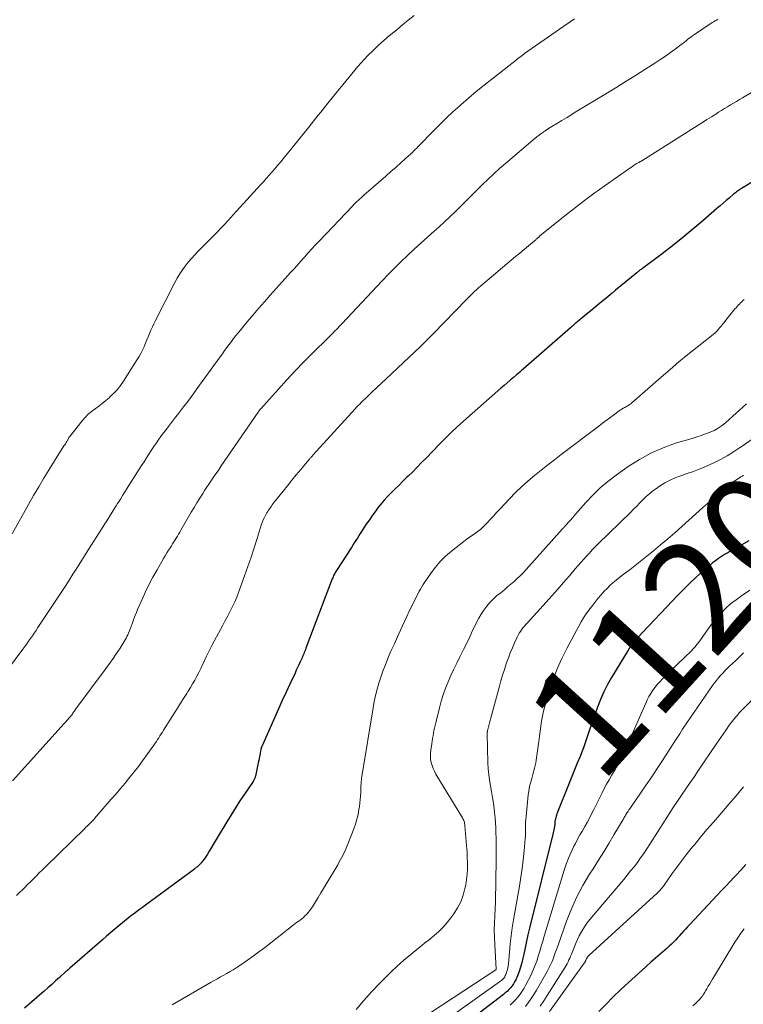
# Model space of a CAD drawing. Units: feet. Extents: x 1930000 to 1935042, y 564996 to 570000.
# Drawn here: x 1930105 to 1930234, y 565843 to 566020 of the extents above; entities that cross this region are included whole.
import ezdxf
from ezdxf.enums import TextEntityAlignment as Align

# ---------------------------------------------------------------- set-up
doc = ezdxf.new("R2010")
doc.units = ezdxf.units.FT
doc.header["$LTSCALE"] = 100
doc.header["$MEASUREMENT"] = 0
for name, color, linetype, lineweight in [('CONTOUR INDEX', 32, 'Continuous', 25), ('CONTOUR INDEX LABEL', 7, 'Continuous', 15), ('CONTOUR INTERMEDIATE', 40, 'Continuous', 15)]:
    doc.layers.add(name, color=color, linetype=linetype, lineweight=lineweight)
doc.styles.add('slant', font='romans.shx', dxfattribs={"oblique": 14.999978})

msp = doc.modelspace()

# ---------------------------------------------------------------- linework, layer by layer
at = {"layer": 'CONTOUR INDEX', "flags": 128}
for points, elevation in [([(1930241.88, 565994.55), (1930234.19, 565989.86), (1930234, 565989.74), (1930233.82, 565989.63), (1930233.63, 565989.51), (1930233.45, 565989.38), (1930233.27, 565989.26), (1930233.09, 565989.13), (1930232.92, 565988.99), (1930232.75, 565988.85), (1930231.97, 565988.18), (1930231.42, 565987.71), (1930230.87, 565987.23), (1930230.31, 565986.75), (1930229.76, 565986.27), (1930227.23, 565984.08), (1930225.43, 565982.56), (1930223.62, 565981.06), (1930221.77, 565979.6), (1930219.9, 565978.17), (1930216.39, 565975.55), (1930216.26, 565975.45), (1930216.13, 565975.35), (1930216, 565975.26), (1930215.87, 565975.16), (1930215.74, 565975.06), (1930215.61, 565974.96), (1930215.49, 565974.86), (1930215.36, 565974.76), (1930211.54, 565971.61), (1930211.46, 565971.54), (1930211.39, 565971.48), (1930211.31, 565971.42), (1930211.24, 565971.35), (1930211.16, 565971.29), (1930211.08, 565971.23), (1930211.01, 565971.17), (1930210.93, 565971.1), (1930209.49, 565969.92), (1930208.69, 565969.26), (1930207.9, 565968.6), (1930207.1, 565967.94), (1930206.31, 565967.28), (1930204.87, 565966.09), (1930204.7, 565965.95), (1930204.52, 565965.8), (1930204.34, 565965.65), (1930204.16, 565965.5), (1930203.99, 565965.34), (1930203.81, 565965.19), (1930203.64, 565965.04), (1930203.46, 565964.89), (1930194.95, 565957.45), (1930194.66, 565957.19), (1930194.36, 565956.93), (1930194.06, 565956.68), (1930193.76, 565956.43), (1930193.23, 565955.98), (1930192.66, 565955.5), (1930192.1, 565955.02), (1930191.54, 565954.54), (1930190.99, 565954.05), (1930184.28, 565948.11), (1930183.16, 565947.09), (1930182.05, 565946.06), (1930180.97, 565945), (1930179.91, 565943.93), (1930177.56, 565941.48), (1930176.76, 565940.67), (1930175.96, 565939.85), (1930175.15, 565939.05), (1930174.34, 565938.25), (1930174.06, 565937.98), (1930173.38, 565937.32), (1930172.7, 565936.65), (1930172.02, 565935.99), (1930171.34, 565935.33), (1930170.68, 565934.65), (1930170.04, 565933.95), (1930169.43, 565933.23), (1930168.85, 565932.48), (1930168.52, 565932.03), (1930167.94, 565931.23), (1930167.38, 565930.43), (1930166.82, 565929.61), (1930166.28, 565928.78), (1930165.75, 565927.95), (1930165.22, 565927.12), (1930164.68, 565926.29), (1930164.15, 565925.46), (1930161.49, 565921.33), (1930161.38, 565921.15), (1930161.27, 565920.96), (1930161.17, 565920.77), (1930161.07, 565920.58), (1930160.97, 565920.39), (1930160.88, 565920.19), (1930160.8, 565920), (1930160.72, 565919.8), (1930155.98, 565907.34), (1930155.89, 565907.09), (1930155.79, 565906.85), (1930155.7, 565906.61), (1930155.6, 565906.37), (1930155.5, 565906.13), (1930155.4, 565905.89), (1930155.3, 565905.65), (1930155.19, 565905.41), (1930154.96, 565904.89), (1930154.73, 565904.39), (1930154.5, 565903.89), (1930154.27, 565903.4), (1930154.04, 565902.9), (1930153.11, 565900.93), (1930152.42, 565899.45), (1930151.73, 565897.96), (1930151.06, 565896.47), (1930150.39, 565894.98), (1930148.12, 565889.82), (1930148.09, 565889.75), (1930148.06, 565889.68), (1930148.03, 565889.6), (1930148.01, 565889.53), (1930147.98, 565889.45), (1930147.96, 565889.38), (1930147.94, 565889.3), (1930147.93, 565889.22), (1930147.79, 565888.51), (1930147.7, 565888.08), (1930147.61, 565887.65), (1930147.53, 565887.22), (1930147.44, 565886.78), (1930146.94, 565884.41), (1930146.91, 565884.28), (1930146.87, 565884.15), (1930146.83, 565884.02), (1930146.77, 565883.9), (1930146.72, 565883.78), (1930146.65, 565883.66), (1930146.58, 565883.55), (1930146.51, 565883.44), (1930144.98, 565881.19), (1930144.15, 565879.96), (1930143.34, 565878.71), (1930142.55, 565877.44), (1930141.77, 565876.17), (1930140.08, 565873.33), (1930139.73, 565872.73), (1930139.37, 565872.13), (1930139.01, 565871.53), (1930138.65, 565870.93), (1930138.3, 565870.36), (1930138.11, 565870.05), (1930137.91, 565869.75), (1930137.7, 565869.46), (1930137.47, 565869.17), (1930137.2, 565868.83), (1930137.11, 565868.72), (1930137.01, 565868.62), (1930136.92, 565868.51), (1930136.82, 565868.41), (1930136.71, 565868.31), (1930136.61, 565868.22), (1930136.5, 565868.14), (1930136.4, 565868.05), (1930136.29, 565867.97), (1930136.18, 565867.88), (1930136.08, 565867.8), (1930135.97, 565867.72), (1930127.2, 565861.24), (1930126.67, 565860.84), (1930126.13, 565860.44), (1930125.6, 565860.04), (1930125.07, 565859.64), (1930124.54, 565859.23), (1930124.02, 565858.82), (1930123.5, 565858.4), (1930122.99, 565857.98), (1930122.49, 565857.57), (1930121.72, 565856.94), (1930120.97, 565856.3), (1930120.21, 565855.66), (1930119.47, 565855.01), (1930113.62, 565849.91), (1930113.53, 565849.83), (1930113.44, 565849.76), (1930113.36, 565849.68), (1930113.27, 565849.61), (1930113.19, 565849.53), (1930113.1, 565849.45), (1930113.02, 565849.38), (1930112.93, 565849.3), (1930111.74, 565848.24), (1930111.06, 565847.63), (1930110.38, 565847.02), (1930109.69, 565846.41), (1930109.01, 565845.81), (1930105.51, 565842.72)], 1140), ([(1930235.46, 565926.64), (1930232.83, 565925.17), (1930232.25, 565924.84), (1930231.68, 565924.51), (1930231.12, 565924.16), (1930230.56, 565923.81), (1930230.01, 565923.45), (1930229.47, 565923.06), (1930228.95, 565922.66), (1930228.45, 565922.23), (1930227.17, 565921.12), (1930226.05, 565920.11), (1930224.94, 565919.09), (1930223.87, 565918.03), (1930222.82, 565916.95), (1930215.44, 565909.14), (1930215.33, 565909.01), (1930215.21, 565908.89), (1930215.1, 565908.76), (1930214.99, 565908.63), (1930214.88, 565908.5), (1930214.77, 565908.37), (1930214.66, 565908.24), (1930214.55, 565908.1), (1930214.42, 565907.93), (1930214.26, 565907.71), (1930214.1, 565907.48), (1930213.94, 565907.25), (1930213.8, 565907.01), (1930210.86, 565902.13), (1930210.13, 565900.83), (1930209.46, 565899.51), (1930208.87, 565898.15), (1930208.33, 565896.77), (1930207.96, 565895.76), (1930207.65, 565894.86), (1930207.34, 565893.96), (1930207.03, 565893.06), (1930206.73, 565892.16), (1930206.43, 565891.25), (1930206.11, 565890.36), (1930205.78, 565889.47), (1930205.43, 565888.58), (1930205.18, 565887.95), (1930204.69, 565886.75), (1930204.21, 565885.55), (1930203.73, 565884.35), (1930203.25, 565883.15), (1930201.03, 565877.64), (1930200.95, 565877.42), (1930200.88, 565877.19), (1930200.82, 565876.96), (1930200.76, 565876.73), (1930200.71, 565876.43), (1930200.69, 565876.35), (1930200.68, 565876.27), (1930200.68, 565876.18), (1930200.68, 565876.1), (1930200.68, 565876.02), (1930200.67, 565875.94), (1930200.66, 565875.85), (1930200.65, 565875.77), (1930200.59, 565875.36), (1930200.54, 565875.07), (1930200.49, 565874.78), (1930200.43, 565874.49), (1930200.36, 565874.21), (1930196.12, 565857.09), (1930195.84, 565855.93), (1930195.58, 565854.77), (1930195.32, 565853.6), (1930195.08, 565852.43), (1930194.94, 565851.72), (1930194.75, 565850.91), (1930194.53, 565850.12), (1930194.26, 565849.34), (1930193.95, 565848.57), (1930193.64, 565847.86), (1930193.45, 565847.46), (1930193.24, 565847.09), (1930192.99, 565846.73), (1930192.71, 565846.39), (1930192.41, 565846.07), (1930192.1, 565845.76), (1930191.77, 565845.48), (1930191.43, 565845.2), (1930184.53, 565839.88)], 1120), ([(1930234.91, 565868.51), (1930234.03, 565867.54), (1930233.14, 565866.57), (1930232.87, 565866.29), (1930232.11, 565865.47), (1930231.35, 565864.65), (1930230.58, 565863.84), (1930229.82, 565863.02), (1930224.81, 565857.72), (1930224.45, 565857.33), (1930224.09, 565856.94), (1930223.73, 565856.54), (1930223.37, 565856.14), (1930223.35, 565856.12), (1930223.01, 565855.73), (1930222.66, 565855.35), (1930222.3, 565854.97), (1930221.94, 565854.6), (1930221.57, 565854.23), (1930221.19, 565853.88), (1930220.81, 565853.53), (1930220.42, 565853.18), (1930219.56, 565852.43), (1930218.73, 565851.71), (1930217.92, 565850.99), (1930217.1, 565850.26), (1930216.29, 565849.53), (1930213.87, 565847.34), (1930212.51, 565846.08), (1930211.16, 565844.8), (1930209.85, 565843.48), (1930208.55, 565842.15)], 1100)]:
    msp.add_lwpolyline(points, dxfattribs=dict(at, elevation=elevation))
at = {"layer": 'CONTOUR INTERMEDIATE', "flags": 128}
for points, elevation in [([(1930204.18, 566020.36), (1930203.24, 566019.68), (1930202.3, 566019.02), (1930195.84, 566014.56), (1930195.75, 566014.5), (1930195.66, 566014.43), (1930195.57, 566014.37), (1930195.48, 566014.31), (1930195.39, 566014.25), (1930195.3, 566014.18), (1930195.21, 566014.12), (1930195.13, 566014.05), (1930194.79, 566013.79), (1930194.54, 566013.59), (1930194.28, 566013.4), (1930194.03, 566013.2), (1930193.77, 566013), (1930189.37, 566009.54), (1930187.96, 566008.42), (1930186.56, 566007.28), (1930185.18, 566006.11), (1930183.81, 566004.93), (1930183.61, 566004.75), (1930182.37, 566003.63), (1930181.14, 566002.5), (1930179.95, 566001.33), (1930178.77, 566000.14), (1930176.36, 565997.66), (1930176.11, 565997.4), (1930175.87, 565997.15), (1930175.62, 565996.9), (1930175.37, 565996.64), (1930175.3, 565996.58), (1930175.09, 565996.36), (1930174.86, 565996.15), (1930174.64, 565995.94), (1930174.41, 565995.73), (1930173.06, 565994.53), (1930172.16, 565993.72), (1930171.25, 565992.92), (1930170.34, 565992.12), (1930169.43, 565991.33), (1930166.41, 565988.71), (1930166.14, 565988.47), (1930165.88, 565988.23), (1930165.61, 565987.99), (1930165.35, 565987.74), (1930165.08, 565987.49), (1930164.83, 565987.24), (1930164.57, 565986.99), (1930164.33, 565986.73), (1930158.41, 565980.48), (1930157.73, 565979.76), (1930157.06, 565979.03), (1930156.4, 565978.31), (1930155.74, 565977.57), (1930155.49, 565977.29), (1930154.7, 565976.42), (1930153.92, 565975.55), (1930153.13, 565974.67), (1930152.34, 565973.8), (1930151.75, 565973.15), (1930150.68, 565971.95), (1930149.6, 565970.74), (1930148.54, 565969.53), (1930147.48, 565968.32), (1930145.86, 565966.44), (1930145.37, 565965.87), (1930144.89, 565965.29), (1930144.42, 565964.71), (1930143.95, 565964.12), (1930143.85, 565964), (1930143.44, 565963.47), (1930143.02, 565962.93), (1930142.61, 565962.4), (1930142.21, 565961.86), (1930141.8, 565961.32), (1930141.4, 565960.78), (1930141, 565960.23), (1930140.6, 565959.69), (1930136.91, 565954.58), (1930136.32, 565953.77), (1930135.73, 565952.96), (1930135.13, 565952.15), (1930134.54, 565951.35), (1930134.05, 565950.69), (1930133.69, 565950.21), (1930133.33, 565949.75), (1930132.97, 565949.28), (1930132.6, 565948.82), (1930132.23, 565948.36), (1930131.87, 565947.89), (1930131.51, 565947.42), (1930131.15, 565946.95), (1930130.09, 565945.53), (1930129.61, 565944.88), (1930129.15, 565944.22), (1930128.69, 565943.55), (1930128.25, 565942.88), (1930127.82, 565942.19), (1930127.38, 565941.51), (1930126.94, 565940.83), (1930126.51, 565940.15), (1930123.8, 565935.9), (1930123.7, 565935.74), (1930123.6, 565935.58), (1930123.49, 565935.42), (1930123.39, 565935.26), (1930123.29, 565935.11), (1930123.19, 565934.95), (1930123.09, 565934.79), (1930123, 565934.63), (1930122.7, 565934.14), (1930122.45, 565933.74), (1930122.2, 565933.34), (1930121.95, 565932.94), (1930121.7, 565932.54), (1930121.24, 565931.79), (1930120.75, 565931.02), (1930120.27, 565930.25), (1930119.78, 565929.48), (1930119.29, 565928.71), (1930116.98, 565925.07), (1930116.28, 565923.96), (1930115.58, 565922.86), (1930114.88, 565921.76), (1930114.18, 565920.66), (1930113.48, 565919.56), (1930112.77, 565918.46), (1930112.06, 565917.37), (1930111.34, 565916.28), (1930107.9, 565911.06), (1930107.57, 565910.56), (1930107.24, 565910.07), (1930106.91, 565909.58), (1930106.57, 565909.1), (1930106.23, 565908.61), (1930105.88, 565908.13), (1930105.53, 565907.65), (1930105.18, 565907.18), (1930101.24, 565901.89)], 1152), ([(1930175.41, 566020.92), (1930174.36, 566020.08), (1930173.32, 566019.24), (1930172.28, 566018.39), (1930171.24, 566017.54), (1930171, 566017.34), (1930169.99, 566016.48), (1930169.01, 566015.59), (1930168.06, 566014.68), (1930167.13, 566013.74), (1930166.49, 566013.08), (1930165.9, 566012.45), (1930165.32, 566011.81), (1930164.76, 566011.15), (1930164.21, 566010.49), (1930163.67, 566009.82), (1930163.13, 566009.15), (1930162.59, 566008.47), (1930162.04, 566007.8), (1930159.95, 566005.21), (1930159.51, 566004.67), (1930159.08, 566004.13), (1930158.65, 566003.59), (1930158.22, 566003.06), (1930157.79, 566002.52), (1930157.36, 566001.98), (1930156.93, 566001.44), (1930156.5, 566000.9), (1930151.9, 565995.21), (1930151.41, 565994.61), (1930150.91, 565994.01), (1930150.41, 565993.43), (1930149.9, 565992.84), (1930149.38, 565992.26), (1930148.87, 565991.68), (1930148.35, 565991.1), (1930147.83, 565990.53), (1930143.56, 565985.79), (1930143.02, 565985.2), (1930142.47, 565984.6), (1930141.92, 565984.01), (1930141.36, 565983.42), (1930140.8, 565982.83), (1930140.24, 565982.25), (1930139.68, 565981.67), (1930139.11, 565981.09), (1930136.65, 565978.61), (1930136.04, 565977.98), (1930135.45, 565977.33), (1930134.89, 565976.66), (1930134.35, 565975.97), (1930133.83, 565975.26), (1930133.35, 565974.54), (1930132.9, 565973.79), (1930132.49, 565973.02), (1930128.99, 565966.17), (1930128.71, 565965.6), (1930128.44, 565965.03), (1930128.19, 565964.45), (1930127.94, 565963.86), (1930127.7, 565963.28), (1930127.46, 565962.69), (1930127.21, 565962.11), (1930126.96, 565961.53), (1930126.94, 565961.48), (1930126.66, 565960.88), (1930126.37, 565960.29), (1930126.04, 565959.72), (1930125.7, 565959.16), (1930123.24, 565955.3), (1930122.72, 565954.55), (1930122.16, 565953.83), (1930121.54, 565953.16), (1930120.89, 565952.52), (1930120.67, 565952.33), (1930120.07, 565951.8), (1930119.45, 565951.29), (1930118.81, 565950.82), (1930118.15, 565950.35), (1930117.51, 565949.88), (1930116.91, 565949.37), (1930116.35, 565948.8), (1930115.83, 565948.2), (1930113.61, 565945.39), (1930113.55, 565945.31), (1930113.49, 565945.23), (1930113.44, 565945.14), (1930113.4, 565945.05), (1930113.35, 565944.97), (1930113.31, 565944.88), (1930113.26, 565944.79), (1930113.21, 565944.7), (1930113.07, 565944.47), (1930112.95, 565944.27), (1930112.82, 565944.07), (1930112.7, 565943.87), (1930112.57, 565943.67), (1930110.87, 565940.99), (1930109.91, 565939.45), (1930108.96, 565937.9), (1930108.04, 565936.33), (1930107.13, 565934.75), (1930103.25, 565927.87)], 1156), ([(1930229.94, 566020.29), (1930229.75, 566020.18), (1930229.56, 566020.06), (1930229.41, 566019.98), (1930229.15, 566019.82), (1930228.89, 566019.66), (1930228.64, 566019.49), (1930228.38, 566019.33), (1930225.7, 566017.51), (1930225.39, 566017.3), (1930225.09, 566017.08), (1930224.79, 566016.86), (1930224.5, 566016.63), (1930224.21, 566016.4), (1930223.91, 566016.17), (1930223.62, 566015.94), (1930223.32, 566015.71), (1930222.25, 566014.9), (1930221.4, 566014.27), (1930220.55, 566013.66), (1930219.68, 566013.08), (1930218.81, 566012.5), (1930216.82, 566011.23), (1930215.15, 566010.17), (1930213.47, 566009.13), (1930211.79, 566008.09), (1930210.11, 566007.06), (1930204.34, 566003.56), (1930203.54, 566003.07), (1930202.74, 566002.59), (1930201.94, 566002.1), (1930201.14, 566001.62), (1930200.12, 566001), (1930199.83, 566000.82), (1930199.54, 566000.64), (1930199.26, 566000.46), (1930198.98, 566000.27), (1930198.85, 566000.19), (1930198.64, 566000.05), (1930198.42, 565999.89), (1930198.2, 565999.74), (1930197.99, 565999.58), (1930197.78, 565999.42), (1930197.57, 565999.26), (1930197.36, 565999.09), (1930197.16, 565998.92), (1930191.81, 565994.38), (1930190.76, 565993.46), (1930189.72, 565992.53), (1930188.7, 565991.58), (1930187.7, 565990.6), (1930187.65, 565990.56), (1930186.68, 565989.6), (1930185.72, 565988.63), (1930184.75, 565987.67), (1930183.79, 565986.71), (1930182.82, 565985.75), (1930181.84, 565984.81), (1930180.84, 565983.88), (1930179.83, 565982.96), (1930178.98, 565982.21), (1930177.79, 565981.14), (1930176.6, 565980.06), (1930175.42, 565978.97), (1930174.24, 565977.88), (1930173.08, 565976.77), (1930171.94, 565975.65), (1930170.81, 565974.5), (1930169.7, 565973.34), (1930162.41, 565965.58), (1930162.24, 565965.41), (1930162.08, 565965.24), (1930161.92, 565965.06), (1930161.76, 565964.89), (1930161.59, 565964.71), (1930161.43, 565964.54), (1930161.26, 565964.37), (1930161.09, 565964.2), (1930160.94, 565964.05), (1930160.7, 565963.81), (1930160.45, 565963.57), (1930160.21, 565963.33), (1930159.97, 565963.09), (1930157.2, 565960.34), (1930155.63, 565958.75), (1930154.08, 565957.15), (1930152.56, 565955.52), (1930151.06, 565953.87), (1930148.36, 565950.85), (1930148.22, 565950.7), (1930148.08, 565950.54), (1930147.94, 565950.38), (1930147.81, 565950.21), (1930147.56, 565949.91), (1930147.48, 565949.82), (1930147.4, 565949.71), (1930140.8, 565940.08), (1930140.42, 565939.53), (1930140.05, 565938.98), (1930139.67, 565938.43), (1930139.29, 565937.88), (1930138.91, 565937.33), (1930138.54, 565936.78), (1930138.17, 565936.22), (1930137.81, 565935.66), (1930137.47, 565935.13), (1930136.94, 565934.29), (1930136.42, 565933.46), (1930135.91, 565932.61), (1930135.41, 565931.76), (1930133.55, 565928.56), (1930133.35, 565928.2), (1930133.14, 565927.85), (1930132.93, 565927.5), (1930132.72, 565927.14), (1930132.5, 565926.79), (1930132.29, 565926.44), (1930132.07, 565926.09), (1930131.85, 565925.75), (1930131.66, 565925.46), (1930131.35, 565924.96), (1930131.05, 565924.47), (1930130.75, 565923.97), (1930130.45, 565923.46), (1930129.27, 565921.41), (1930128.53, 565920.09), (1930127.82, 565918.75), (1930127.16, 565917.39), (1930126.53, 565916.01), (1930125.79, 565914.33), (1930125.56, 565913.78), (1930125.33, 565913.22), (1930125.12, 565912.66), (1930124.92, 565912.1), (1930124.85, 565911.89), (1930124.68, 565911.43), (1930124.51, 565910.97), (1930124.33, 565910.51), (1930124.13, 565910.06), (1930124.02, 565909.79), (1930123.87, 565909.48), (1930123.72, 565909.17), (1930123.56, 565908.86), (1930123.39, 565908.56), (1930123.22, 565908.26), (1930123.04, 565907.97), (1930122.85, 565907.68), (1930122.66, 565907.39), (1930121.83, 565906.15), (1930121.38, 565905.49), (1930120.92, 565904.83), (1930120.45, 565904.18), (1930119.97, 565903.53), (1930115.06, 565896.95), (1930114.95, 565896.79), (1930114.84, 565896.64), (1930114.72, 565896.48), (1930114.61, 565896.32), (1930114.6, 565896.3), (1930114.5, 565896.15), (1930114.39, 565896.01), (1930114.29, 565895.86), (1930114.19, 565895.71), (1930114.18, 565895.69), (1930114.08, 565895.55), (1930113.98, 565895.42), (1930113.88, 565895.29), (1930113.78, 565895.16), (1930113.67, 565895.03), (1930113.56, 565894.9), (1930113.46, 565894.78), (1930113.35, 565894.65), (1930113.25, 565894.54), (1930113.09, 565894.36), (1930112.94, 565894.18), (1930112.78, 565894.01), (1930112.62, 565893.83), (1930103.36, 565883.55)], 1148), ([(1930236.25, 566007.29), (1930234.36, 566006.18), (1930233.82, 566005.86), (1930233.28, 566005.53), (1930232.74, 566005.21), (1930232.2, 566004.89), (1930231.66, 566004.56), (1930231.12, 566004.23), (1930230.59, 566003.9), (1930230.05, 566003.56), (1930229.54, 566003.24), (1930228.75, 566002.75), (1930227.96, 566002.25), (1930227.17, 566001.76), (1930226.38, 566001.26), (1930216.26, 565994.88), (1930216.2, 565994.84), (1930216.13, 565994.8), (1930216.06, 565994.76), (1930216, 565994.72), (1930215.93, 565994.68), (1930215.86, 565994.64), (1930215.8, 565994.6), (1930215.73, 565994.56), (1930215.27, 565994.29), (1930214.98, 565994.11), (1930214.69, 565993.92), (1930214.41, 565993.73), (1930214.12, 565993.54), (1930209.67, 565990.42), (1930207.69, 565989), (1930205.73, 565987.56), (1930203.81, 565986.07), (1930201.91, 565984.56), (1930198.28, 565981.61), (1930198.2, 565981.55), (1930198.13, 565981.49), (1930198.06, 565981.43), (1930197.99, 565981.36), (1930197.92, 565981.3), (1930197.85, 565981.23), (1930197.79, 565981.17), (1930197.72, 565981.1), (1930197.67, 565981.06), (1930197.58, 565980.98), (1930197.49, 565980.9), (1930197.4, 565980.82), (1930197.3, 565980.74), (1930195.94, 565979.6), (1930195.16, 565978.95), (1930194.38, 565978.3), (1930193.6, 565977.65), (1930192.82, 565977), (1930187.74, 565972.72), (1930187.36, 565972.39), (1930186.98, 565972.06), (1930186.61, 565971.72), (1930186.24, 565971.37), (1930185.88, 565971.02), (1930185.52, 565970.67), (1930185.17, 565970.31), (1930184.82, 565969.95), (1930178.82, 565963.81), (1930178.01, 565962.98), (1930177.19, 565962.17), (1930176.36, 565961.36), (1930175.52, 565960.57), (1930170.37, 565955.73), (1930169.53, 565954.94), (1930168.69, 565954.14), (1930167.85, 565953.34), (1930167.02, 565952.53), (1930165.92, 565951.47), (1930165.64, 565951.19), (1930165.36, 565950.91), (1930165.09, 565950.62), (1930164.82, 565950.33), (1930157.26, 565942.01), (1930157.17, 565941.91), (1930157.08, 565941.8), (1930156.99, 565941.7), (1930156.9, 565941.6), (1930156.8, 565941.49), (1930156.71, 565941.39), (1930156.62, 565941.28), (1930156.53, 565941.18), (1930155.07, 565939.47), (1930154.26, 565938.5), (1930153.45, 565937.53), (1930152.66, 565936.54), (1930151.88, 565935.55), (1930150.31, 565933.55), (1930150.14, 565933.32), (1930149.96, 565933.09), (1930149.79, 565932.86), (1930149.62, 565932.63), (1930149.45, 565932.39), (1930149.29, 565932.15), (1930149.14, 565931.91), (1930148.99, 565931.66), (1930148.78, 565931.28), (1930148.55, 565930.84), (1930148.34, 565930.39), (1930148.16, 565929.92), (1930147.99, 565929.45), (1930147.24, 565927.04), (1930146.71, 565925.36), (1930146.15, 565923.68), (1930145.58, 565922.02), (1930144.99, 565920.36), (1930143.91, 565917.39), (1930143.57, 565916.52), (1930143.21, 565915.67), (1930142.82, 565914.82), (1930142.4, 565913.99), (1930141.96, 565913.17), (1930141.52, 565912.34), (1930141.09, 565911.52), (1930140.65, 565910.7), (1930139.19, 565907.94), (1930138.82, 565907.25), (1930138.47, 565906.55), (1930138.12, 565905.84), (1930137.79, 565905.13), (1930137.78, 565905.11), (1930137.45, 565904.41), (1930137.11, 565903.71), (1930136.76, 565903.02), (1930136.41, 565902.33), (1930136.04, 565901.65), (1930135.66, 565900.97), (1930135.27, 565900.3), (1930134.86, 565899.64), (1930134.6, 565899.21), (1930134.05, 565898.34), (1930133.5, 565897.47), (1930132.96, 565896.61), (1930132.41, 565895.74), (1930130.45, 565892.66), (1930130.24, 565892.32), (1930130.02, 565891.98), (1930129.8, 565891.64), (1930129.59, 565891.3), (1930129.37, 565890.96), (1930129.15, 565890.62), (1930128.92, 565890.29), (1930128.69, 565889.96), (1930127.44, 565888.21), (1930126.69, 565887.17), (1930125.93, 565886.15), (1930125.15, 565885.14), (1930124.35, 565884.15), (1930123.54, 565883.16), (1930122.73, 565882.18), (1930121.91, 565881.21), (1930121.07, 565880.24), (1930118.07, 565876.77), (1930118, 565876.7), (1930117.93, 565876.62), (1930117.87, 565876.55), (1930117.8, 565876.47), (1930117.69, 565876.35), (1930117.6, 565876.25), (1930117.15, 565875.82), (1930116.94, 565875.62), (1930116.72, 565875.41), (1930116.51, 565875.21), (1930116.3, 565875), (1930109.2, 565868.05), (1930108.67, 565867.54), (1930108.14, 565867.02), (1930107.62, 565866.5), (1930107.1, 565865.97), (1930106.57, 565865.45), (1930106.05, 565864.93), (1930105.52, 565864.41), (1930104.99, 565863.89), (1930104.72, 565863.63), (1930104.05, 565862.99)], 1144), ([(1930234.65, 565969.95), (1930234.42, 565969.76), (1930234.2, 565969.57), (1930233.99, 565969.36), (1930233.78, 565969.15), (1930233.57, 565968.94), (1930233.37, 565968.72), (1930233.18, 565968.49), (1930232.99, 565968.27), (1930230.91, 565965.7), (1930230.7, 565965.44), (1930230.49, 565965.18), (1930230.28, 565964.93), (1930230.07, 565964.67), (1930229.72, 565964.25), (1930229.68, 565964.21), (1930229.64, 565964.16), (1930229.59, 565964.11), (1930229.55, 565964.07), (1930229.5, 565964.03), (1930229.45, 565963.98), (1930229.4, 565963.94), (1930229.35, 565963.9), (1930226.18, 565961.39), (1930224.55, 565960.08), (1930222.94, 565958.75), (1930221.34, 565957.4), (1930219.76, 565956.04), (1930214.48, 565951.41), (1930214.28, 565951.24), (1930214.07, 565951.09), (1930213.85, 565950.94), (1930213.63, 565950.81), (1930213.5, 565950.74), (1930213.33, 565950.65), (1930213.17, 565950.56), (1930213, 565950.47), (1930212.83, 565950.37), (1930212.67, 565950.28), (1930212.5, 565950.18), (1930212.35, 565950.07), (1930212.19, 565949.96), (1930211.18, 565949.21), (1930210.53, 565948.71), (1930209.87, 565948.22), (1930209.22, 565947.73), (1930208.56, 565947.23), (1930201.81, 565942.12), (1930200.59, 565941.19), (1930199.39, 565940.26), (1930198.19, 565939.31), (1930197, 565938.36), (1930195.83, 565937.37), (1930194.69, 565936.36), (1930193.6, 565935.3), (1930192.54, 565934.2), (1930190.77, 565932.31), (1930190.2, 565931.7), (1930189.64, 565931.09), (1930189.07, 565930.47), (1930188.51, 565929.86), (1930188.38, 565929.72), (1930187.86, 565929.2), (1930187.32, 565928.7), (1930186.75, 565928.24), (1930186.16, 565927.81), (1930185.55, 565927.4), (1930184.95, 565926.97), (1930184.36, 565926.53), (1930183.77, 565926.08), (1930182.1, 565924.77), (1930181.05, 565923.86), (1930180.06, 565922.9), (1930179.16, 565921.84), (1930178.33, 565920.73), (1930177.28, 565919.18), (1930177.03, 565918.79), (1930176.78, 565918.4), (1930176.55, 565917.99), (1930176.33, 565917.58), (1930176.12, 565917.17), (1930175.91, 565916.75), (1930175.7, 565916.33), (1930175.49, 565915.92), (1930175, 565914.92), (1930174.55, 565914), (1930174.11, 565913.08), (1930173.68, 565912.15), (1930173.25, 565911.23), (1930172.96, 565910.6), (1930172.41, 565909.38), (1930171.86, 565908.16), (1930171.32, 565906.93), (1930170.78, 565905.7), (1930170.62, 565905.32), (1930170.19, 565904.27), (1930169.78, 565903.22), (1930169.41, 565902.15), (1930169.06, 565901.08), (1930168.75, 565899.99), (1930168.47, 565898.9), (1930168.24, 565897.79), (1930168.04, 565896.68), (1930166.09, 565884.72), (1930166.04, 565884.38), (1930165.99, 565884.04), (1930165.95, 565883.71), (1930165.92, 565883.37), (1930165.9, 565883.03), (1930165.87, 565882.69), (1930165.86, 565882.35), (1930165.84, 565882.01), (1930165.82, 565881.44), (1930165.79, 565880.82), (1930165.75, 565880.21), (1930165.68, 565879.59), (1930165.6, 565878.97), (1930165.51, 565878.41), (1930165.35, 565877.53), (1930165.14, 565876.65), (1930164.88, 565875.79), (1930164.58, 565874.94), (1930163.38, 565871.88), (1930163.2, 565871.44), (1930163.01, 565871.01), (1930162.81, 565870.58), (1930162.6, 565870.16), (1930162.38, 565869.74), (1930162.15, 565869.32), (1930161.92, 565868.91), (1930161.69, 565868.5), (1930159.65, 565865.02), (1930159.17, 565864.22), (1930158.69, 565863.42), (1930158.2, 565862.62), (1930157.7, 565861.83), (1930157.15, 565860.95), (1930156.92, 565860.61), (1930156.67, 565860.27), (1930156.41, 565859.94), (1930156.13, 565859.63), (1930156.08, 565859.58), (1930155.81, 565859.31), (1930155.53, 565859.04), (1930155.23, 565858.8), (1930154.93, 565858.56), (1930154.61, 565858.33), (1930154.3, 565858.1), (1930153.99, 565857.87), (1930153.69, 565857.63), (1930148.55, 565853.59), (1930147.55, 565852.83), (1930146.54, 565852.08), (1930145.52, 565851.36), (1930144.48, 565850.66), (1930143.47, 565849.99), (1930142.92, 565849.64), (1930142.37, 565849.3), (1930141.82, 565848.97), (1930141.25, 565848.66), (1930140.68, 565848.35), (1930140.12, 565848.03), (1930139.55, 565847.72), (1930138.99, 565847.4), (1930131.98, 565843.36)], 1136), ([(1930235.04, 565951.21), (1930231.33, 565947.87), (1930230.68, 565947.34), (1930230, 565946.87), (1930229.27, 565946.47), (1930228.51, 565946.13), (1930227.72, 565945.83), (1930226.93, 565945.55), (1930226.13, 565945.29), (1930225.33, 565945.03), (1930222.34, 565944.14), (1930220.09, 565943.34), (1930217.91, 565942.4), (1930215.83, 565941.25), (1930213.82, 565939.97), (1930211.65, 565938.43), (1930210.19, 565937.31), (1930208.8, 565936.13), (1930207.49, 565934.85), (1930206.24, 565933.51), (1930204.46, 565931.46), (1930204.14, 565931.1), (1930203.83, 565930.74), (1930203.51, 565930.38), (1930203.18, 565930.03), (1930202.72, 565929.52), (1930202.62, 565929.42), (1930202.53, 565929.32), (1930202.44, 565929.22), (1930202.34, 565929.12), (1930202.24, 565929.02), (1930202.15, 565928.92), (1930202.06, 565928.81), (1930201.96, 565928.71), (1930195.53, 565921.5), (1930195.01, 565920.94), (1930194.48, 565920.4), (1930193.92, 565919.87), (1930193.35, 565919.36), (1930192.77, 565918.86), (1930192.19, 565918.36), (1930191.6, 565917.87), (1930191.01, 565917.38), (1930190.22, 565916.74), (1930189.58, 565916.17), (1930188.98, 565915.56), (1930188.43, 565914.9), (1930187.92, 565914.21), (1930187.46, 565913.48), (1930187.02, 565912.74), (1930186.62, 565911.98), (1930186.24, 565911.21), (1930185.91, 565910.52), (1930185.38, 565909.39), (1930184.85, 565908.27), (1930184.29, 565907.15), (1930183.73, 565906.04), (1930183.61, 565905.8), (1930183.05, 565904.7), (1930182.51, 565903.58), (1930182, 565902.46), (1930181.5, 565901.32), (1930181.04, 565900.18), (1930180.62, 565899.01), (1930180.26, 565897.83), (1930179.94, 565896.64), (1930179.28, 565893.97), (1930179.17, 565893.5), (1930179.07, 565893.03), (1930178.97, 565892.56), (1930178.89, 565892.09), (1930178.8, 565891.61), (1930178.72, 565891.14), (1930178.65, 565890.66), (1930178.57, 565890.18), (1930178.39, 565889.08), (1930178.34, 565888.52), (1930178.32, 565887.96), (1930178.37, 565887.4), (1930178.47, 565886.85), (1930178.62, 565886.3), (1930178.8, 565885.77), (1930179.04, 565885.26), (1930179.31, 565884.77), (1930184.09, 565876.91), (1930184.18, 565876.76), (1930184.25, 565876.6), (1930184.32, 565876.43), (1930184.38, 565876.26), (1930184.43, 565876.09), (1930184.47, 565875.91), (1930184.5, 565875.73), (1930184.52, 565875.56), (1930184.88, 565871.22), (1930184.9, 565870.91), (1930184.92, 565870.61), (1930184.94, 565870.31), (1930184.95, 565870.01), (1930184.99, 565868.69), (1930184.98, 565867.73), (1930184.93, 565866.77), (1930184.82, 565865.82), (1930184.67, 565864.88), (1930184.54, 565864.25), (1930184.21, 565863.02), (1930183.79, 565861.84), (1930183.21, 565860.73), (1930182.52, 565859.66), (1930182.02, 565858.98), (1930181.34, 565858.12), (1930180.62, 565857.3), (1930179.83, 565856.53), (1930179.01, 565855.8), (1930178.16, 565855.1), (1930177.3, 565854.41), (1930176.45, 565853.71), (1930175.59, 565853.02), (1930174.81, 565852.39), (1930173.59, 565851.36), (1930172.38, 565850.3), (1930171.22, 565849.21), (1930170.08, 565848.08), (1930169.27, 565847.26), (1930167.81, 565845.71), (1930166.38, 565844.13), (1930165.01, 565842.49)], 1132), ([(1930235.92, 565944.74), (1930234.48, 565943.77), (1930233.83, 565943.32), (1930232.71, 565942.6), (1930231.57, 565941.9), (1930230.4, 565941.26), (1930229.21, 565940.65), (1930228, 565940.1), (1930226.77, 565939.58), (1930225.52, 565939.1), (1930224.26, 565938.66), (1930223.44, 565938.39), (1930222.39, 565938), (1930221.38, 565937.55), (1930220.4, 565937.02), (1930219.45, 565936.43), (1930218.91, 565936.06), (1930218.27, 565935.59), (1930217.65, 565935.1), (1930217.05, 565934.57), (1930216.48, 565934.02), (1930215.92, 565933.45), (1930215.36, 565932.88), (1930214.8, 565932.31), (1930214.23, 565931.75), (1930208.46, 565926.07), (1930207.93, 565925.54), (1930207.39, 565925), (1930206.87, 565924.45), (1930206.35, 565923.89), (1930205.84, 565923.33), (1930205.33, 565922.77), (1930204.83, 565922.2), (1930204.33, 565921.62), (1930203.27, 565920.37), (1930202.23, 565919.17), (1930201.2, 565917.97), (1930200.14, 565916.79), (1930199.09, 565915.61), (1930195.7, 565911.88), (1930195.44, 565911.59), (1930195.19, 565911.3), (1930194.94, 565911), (1930194.7, 565910.69), (1930194.48, 565910.37), (1930194.27, 565910.05), (1930194.08, 565909.71), (1930193.91, 565909.36), (1930193.42, 565908.31), (1930193.04, 565907.42), (1930192.66, 565906.53), (1930192.32, 565905.62), (1930192, 565904.71), (1930191.94, 565904.55), (1930191.61, 565903.55), (1930191.3, 565902.54), (1930191, 565901.53), (1930190.71, 565900.52), (1930189.27, 565895.29), (1930189.15, 565894.85), (1930189.03, 565894.4), (1930188.92, 565893.95), (1930188.81, 565893.5), (1930188.63, 565892.77), (1930188.61, 565892.69), (1930188.59, 565892.6), (1930188.57, 565892.51), (1930188.56, 565892.42), (1930188.54, 565892.33), (1930188.53, 565892.24), (1930188.53, 565892.15), (1930188.53, 565892.06), (1930188.64, 565886.77), (1930188.7, 565885.73), (1930188.79, 565884.69), (1930188.93, 565883.66), (1930189.12, 565882.64), (1930189.32, 565881.61), (1930189.5, 565880.58), (1930189.65, 565879.55), (1930189.77, 565878.52), (1930189.84, 565877.86), (1930189.93, 565876.94), (1930190.01, 565876.03), (1930190.06, 565875.12), (1930190.1, 565874.21), (1930190.12, 565873.29), (1930190.13, 565872.38), (1930190.14, 565871.46), (1930190.13, 565870.55), (1930190.05, 565864.39), (1930190.03, 565863.12), (1930189.99, 565861.84), (1930189.94, 565860.57), (1930189.87, 565859.3), (1930189.82, 565858.02), (1930189.8, 565856.75), (1930189.83, 565855.48), (1930189.88, 565854.2), (1930190.14, 565849.76), (1930190.12, 565849.68), (1930190.09, 565849.65), (1930174.61, 565839.43)], 1128), ([(1930234.56, 565938.39), (1930234.46, 565938.33), (1930234.36, 565938.28), (1930234.26, 565938.22), (1930234.16, 565938.16), (1930234.06, 565938.11), (1930233.96, 565938.05), (1930233.87, 565937.99), (1930233.44, 565937.73), (1930233.13, 565937.53), (1930232.83, 565937.32), (1930232.54, 565937.1), (1930232.26, 565936.88), (1930228.49, 565933.69), (1930227.21, 565932.6), (1930225.94, 565931.49), (1930224.69, 565930.36), (1930223.45, 565929.22), (1930222.2, 565928.09), (1930220.94, 565926.97), (1930219.65, 565925.89), (1930218.35, 565924.83), (1930217.79, 565924.39), (1930216.58, 565923.43), (1930215.37, 565922.47), (1930214.16, 565921.52), (1930212.94, 565920.57), (1930211.66, 565919.57), (1930211.1, 565919.11), (1930210.55, 565918.63), (1930210.04, 565918.11), (1930209.54, 565917.58), (1930208.95, 565916.93), (1930208.76, 565916.71), (1930208.57, 565916.49), (1930208.38, 565916.27), (1930208.2, 565916.04), (1930208.01, 565915.81), (1930207.83, 565915.58), (1930207.65, 565915.35), (1930207.47, 565915.11), (1930206.79, 565914.21), (1930206.29, 565913.52), (1930205.81, 565912.8), (1930205.36, 565912.07), (1930204.94, 565911.32), (1930202.79, 565907.29), (1930201.9, 565905.5), (1930201.08, 565903.68), (1930200.37, 565901.82), (1930199.74, 565899.93), (1930199.11, 565897.85), (1930198.86, 565896.97), (1930198.64, 565896.08), (1930198.45, 565895.18), (1930198.29, 565894.28), (1930198.16, 565893.37), (1930198.02, 565892.46), (1930197.9, 565891.55), (1930197.77, 565890.64), (1930197.32, 565887.26), (1930197.25, 565886.78), (1930197.16, 565886.31), (1930197.04, 565885.84), (1930196.92, 565885.38), (1930196.78, 565884.92), (1930196.65, 565884.45), (1930196.52, 565883.99), (1930196.39, 565883.53), (1930196.33, 565883.33), (1930196.19, 565882.76), (1930196.07, 565882.2), (1930195.97, 565881.62), (1930195.9, 565881.04), (1930195.49, 565877.14), (1930195.45, 565876.65), (1930195.42, 565876.15), (1930195.4, 565875.65), (1930195.4, 565875.15), (1930195.4, 565874.66), (1930195.39, 565874.16), (1930195.37, 565873.66), (1930195.33, 565873.16), (1930195.14, 565870.98), (1930194.97, 565869.39), (1930194.79, 565867.81), (1930194.56, 565866.24), (1930194.31, 565864.66), (1930193.26, 565858.59), (1930193.03, 565857.15), (1930192.82, 565855.71), (1930192.65, 565854.27), (1930192.51, 565852.82), (1930192.33, 565850.74), (1930192.28, 565850.33), (1930192.21, 565849.93), (1930192.1, 565849.53), (1930191.98, 565849.14), (1930191.86, 565848.79), (1930191.77, 565848.58), (1930191.67, 565848.39), (1930191.54, 565848.21), (1930191.4, 565848.04), (1930191.25, 565847.88), (1930191.09, 565847.73), (1930190.91, 565847.59), (1930190.74, 565847.45), (1930179.7, 565839.62)], 1124), ([(1930235.64, 565917.76), (1930234.18, 565916.79), (1930233.18, 565916.07), (1930232.21, 565915.3), (1930231.3, 565914.47), (1930230.43, 565913.59), (1930230.11, 565913.24), (1930229.45, 565912.49), (1930228.81, 565911.71), (1930228.21, 565910.91), (1930227.63, 565910.08), (1930227.1, 565909.27), (1930226.8, 565908.84), (1930226.49, 565908.42), (1930226.17, 565908.01), (1930225.83, 565907.62), (1930225.48, 565907.23), (1930225.12, 565906.85), (1930224.75, 565906.47), (1930224.38, 565906.11), (1930220.01, 565901.85), (1930219.54, 565901.37), (1930219.09, 565900.88), (1930218.67, 565900.35), (1930218.27, 565899.82), (1930217.91, 565899.25), (1930217.56, 565898.68), (1930217.26, 565898.09), (1930216.97, 565897.48), (1930213.19, 565888.79), (1930212.98, 565888.32), (1930212.75, 565887.84), (1930212.51, 565887.38), (1930212.26, 565886.92), (1930212, 565886.46), (1930211.74, 565886.01), (1930211.48, 565885.56), (1930211.21, 565885.11), (1930210.84, 565884.49), (1930210.39, 565883.73), (1930209.96, 565882.96), (1930209.54, 565882.18), (1930209.14, 565881.4), (1930207.66, 565878.39), (1930207.27, 565877.62), (1930206.87, 565876.85), (1930206.46, 565876.09), (1930206.03, 565875.34), (1930205.6, 565874.59), (1930205.17, 565873.84), (1930204.76, 565873.08), (1930204.36, 565872.32), (1930204.08, 565871.8), (1930203.58, 565870.76), (1930203.11, 565869.7), (1930202.7, 565868.62), (1930202.34, 565867.52), (1930198.75, 565855.66), (1930198.49, 565854.76), (1930198.22, 565853.87), (1930197.96, 565852.97), (1930197.7, 565852.08), (1930197.41, 565851.19), (1930197.1, 565850.32), (1930196.73, 565849.46), (1930196.34, 565848.62), (1930195.48, 565846.91), (1930195.16, 565846.33), (1930194.82, 565845.77), (1930194.44, 565845.24), (1930194.03, 565844.73), (1930193.59, 565844.23), (1930193.14, 565843.76), (1930192.66, 565843.3)], 1116), ([(1930234.52, 565906.52), (1930233.85, 565905.87), (1930233.19, 565905.23), (1930232.52, 565904.59), (1930232.01, 565904.11), (1930231.6, 565903.71), (1930231.19, 565903.3), (1930230.8, 565902.89), (1930230.4, 565902.46), (1930230.03, 565902.03), (1930229.66, 565901.59), (1930229.31, 565901.13), (1930228.97, 565900.66), (1930224.35, 565893.99), (1930224.09, 565893.6), (1930223.83, 565893.21), (1930223.57, 565892.82), (1930223.32, 565892.42), (1930223.07, 565892.02), (1930222.83, 565891.62), (1930222.58, 565891.22), (1930222.32, 565890.83), (1930220.94, 565888.67), (1930219.99, 565887.21), (1930219.03, 565885.74), (1930218.06, 565884.29), (1930217.08, 565882.85), (1930214.24, 565878.72), (1930214.1, 565878.52), (1930213.97, 565878.33), (1930213.84, 565878.13), (1930213.7, 565877.94), (1930213.64, 565877.85), (1930213.54, 565877.7), (1930213.44, 565877.55), (1930213.35, 565877.4), (1930213.27, 565877.24), (1930213.18, 565877.09), (1930213.09, 565876.93), (1930213, 565876.78), (1930212.91, 565876.63), (1930211.28, 565873.86), (1930210.37, 565872.32), (1930209.44, 565870.8), (1930208.49, 565869.29), (1930207.54, 565867.78), (1930206.91, 565866.81), (1930205.71, 565864.79), (1930204.6, 565862.72), (1930203.64, 565860.58), (1930202.78, 565858.39), (1930201.3, 565854.22), (1930201.08, 565853.6), (1930200.85, 565852.97), (1930200.63, 565852.35), (1930200.4, 565851.73), (1930200.16, 565851.12), (1930199.89, 565850.52), (1930199.6, 565849.93), (1930199.29, 565849.35), (1930197.35, 565845.96), (1930196.9, 565845.2), (1930196.42, 565844.45), (1930195.9, 565843.73), (1930195.37, 565843.02)], 1112), ([(1930236.84, 565898.87), (1930234.13, 565896.13), (1930233.77, 565895.75), (1930233.42, 565895.37), (1930233.09, 565894.98), (1930232.76, 565894.58), (1930232.44, 565894.17), (1930232.13, 565893.76), (1930231.83, 565893.34), (1930231.53, 565892.91), (1930231.28, 565892.55), (1930230.87, 565891.94), (1930230.45, 565891.33), (1930230.03, 565890.72), (1930229.62, 565890.11), (1930226.46, 565885.47), (1930225.7, 565884.36), (1930224.94, 565883.24), (1930224.18, 565882.13), (1930223.42, 565881.01), (1930222.66, 565879.89), (1930221.92, 565878.77), (1930221.18, 565877.64), (1930220.46, 565876.5), (1930217.71, 565872.16), (1930217.18, 565871.33), (1930216.63, 565870.52), (1930216.06, 565869.72), (1930215.48, 565868.92), (1930214.88, 565868.14), (1930214.27, 565867.37), (1930213.65, 565866.6), (1930213.02, 565865.85), (1930207.22, 565859.02), (1930206.41, 565857.98), (1930205.68, 565856.89), (1930205.05, 565855.74), (1930204.5, 565854.54), (1930203.78, 565852.76), (1930203.64, 565852.42), (1930203.49, 565852.08), (1930203.35, 565851.74), (1930203.2, 565851.4), (1930203.04, 565851.06), (1930202.87, 565850.73), (1930202.69, 565850.41), (1930202.5, 565850.09), (1930199.28, 565845.01), (1930198.66, 565844.06), (1930198.04, 565843.11)], 1108), ([(1930234.52, 565882.46), (1930233.2, 565880.89), (1930231.87, 565879.34), (1930230.26, 565877.48), (1930229.11, 565876.14), (1930227.96, 565874.8), (1930226.83, 565873.45), (1930225.7, 565872.09), (1930225.36, 565871.68), (1930224.42, 565870.52), (1930223.49, 565869.34), (1930222.6, 565868.13), (1930221.73, 565866.91), (1930220.29, 565864.85), (1930220.15, 565864.66), (1930220, 565864.46), (1930219.85, 565864.27), (1930219.7, 565864.09), (1930219.54, 565863.91), (1930219.38, 565863.73), (1930219.21, 565863.56), (1930219.03, 565863.4), (1930206.79, 565852.22), (1930206.65, 565852.07), (1930206.52, 565851.91), (1930206.41, 565851.74), (1930206.31, 565851.56), (1930206.2, 565851.3), (1930206.17, 565851.24), (1930206.14, 565851.18), (1930206.11, 565851.12), (1930206.08, 565851.07), (1930206.05, 565851.01), (1930206.02, 565850.95), (1930205.99, 565850.9), (1930205.95, 565850.85), (1930199.68, 565842.14)], 1104), ([(1930234.63, 565856.96), (1930234.05, 565856.18), (1930233.51, 565855.38), (1930232.99, 565854.57), (1930228.97, 565847.98), (1930228.71, 565847.55), (1930228.45, 565847.11), (1930228.19, 565846.67), (1930227.93, 565846.22), (1930227.72, 565845.85), (1930227.57, 565845.59), (1930227.41, 565845.34), (1930227.25, 565845.1), (1930227.09, 565844.86), (1930226.91, 565844.63), (1930226.72, 565844.4), (1930226.53, 565844.19), (1930226.32, 565843.98), (1930226.09, 565843.77), (1930225.76, 565843.47), (1930225.41, 565843.19)], 1096)]:
    msp.add_lwpolyline(points, dxfattribs=dict(at, elevation=elevation))

# ---------------------------------------------------------------- texts
at = {"layer": 'CONTOUR INDEX LABEL', "style": 'slant', "oblique": 15}
msp.add_text('1120', height=20, rotation=47.7327, dxfattribs=at).set_placement((1930221.74, 565911.81, 1120), align=Align.MIDDLE_CENTER)

doc.saveas('drawing.dxf')
